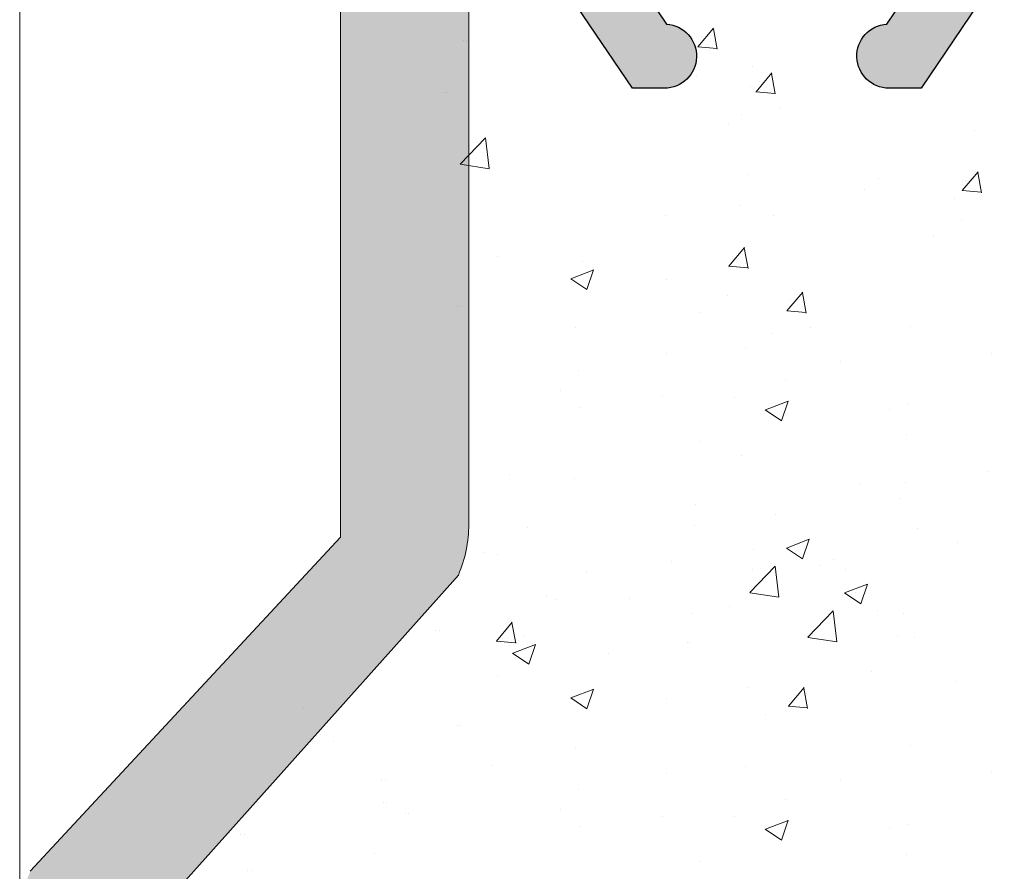
# Model space of a CAD drawing. Units: millimetres. Extents: x 13444 to 13741, y 3032 to 3249.
# Drawn here: x 13578 to 13594, y 3157 to 3170 of the extents above; entities that cross this region are included whole.
import ezdxf

# ---------------------------------------------------------------- set-up
doc = ezdxf.new("R2010")
doc.units = ezdxf.units.MM
doc.layers.get('0').update_dxf_attribs({"lineweight": 25})
for name, color, linetype, lineweight in [('Lienen MontagebÃƒÆ’Ã‚Â¼gel', 7, 'Continuous', 20), ('Lienen Ziegel', 7, 'Continuous', 15), ('Putz Sch', 252, 'Continuous', 20), ('Schrafur Montageb', 253, 'Continuous', 20)]:
    doc.layers.add(name, color=color, linetype=linetype, lineweight=lineweight)

msp = doc.modelspace()

# ---------------------------------------------------------------- hatches: boundary and pattern name
h = msp.add_hatch(color=256)
edge = h.paths.add_edge_path()
edge.add_arc((13597.1893825128, 3171.978437183616), 0.1999999999971216, 90, 180.0000000005028)
edge.add_line((13596.9893825128, 3171.978437183614), (13596.9893825128, 3171.083863670573))
edge.add_line((13596.9893825128, 3171.083863670573), (13597.67180159756, 3170.072135771347))
edge.add_arc((13597.63938251281, 3169.573187875326), 0.4999999999998591, 270.00000000000006, 86.28243866236892, ccw=False)
edge.add_line((13597.63938251281, 3169.073187875326), (13597.1393825128, 3169.073187875326))
edge.add_line((13597.1393825128, 3169.073187875326), (13595.9893825128, 3170.778132989115))
edge.add_line((13595.9893825128, 3170.778132989115), (13595.9893825128, 3171.978437183615))
edge.add_arc((13595.7893825128, 3171.978437183616), 0.199999999999525, 0, 90.00000000003766)
edge.add_line((13595.7893825128, 3172.178437183616), (13593.6893825128, 3172.178437183614))
edge.add_arc((13593.68938251281, 3171.978437183611), 0.2000000000035342, 90.0000000005211, 180.0000000000855)
edge.add_line((13593.4893825128, 3171.978437183611), (13593.4893825128, 3170.778132989116))
edge.add_line((13593.4893825128, 3170.778132989116), (13592.3393825128, 3169.073187875327))
edge.add_line((13592.3393825128, 3169.073187875327), (13591.8393825128, 3169.073187875327))
edge.add_arc((13591.8393825128, 3169.573187875327), 0.4999999999999213, 93.71756133786198, 270, ccw=False)
edge.add_line((13591.80696342805, 3170.072135771347), (13592.4893825128, 3171.08386367057))
edge.add_line((13592.4893825128, 3171.08386367057), (13592.48938251281, 3171.978437183614))
edge.add_arc((13592.2893825128, 3171.978437183615), 0.2000000000009017, 0, 90.0000000001608)
edge.add_line((13592.2893825128, 3172.178437183616), (13589.68938251265, 3172.178437183615))
edge.add_arc((13589.68938251265, 3172.378437183614), 0.199999999999136, 180, 270.0000000005211, ccw=False)
edge.add_line((13589.48938251265, 3172.378437183614), (13589.48938251265, 3173.373103782609))
edge.add_arc((13589.28922687243, 3173.373039313961), 0.2001556505997777, 0.01845454533231122, 89.95544703074904)
edge.add_line((13589.28938251265, 3173.573194904048), (13587.88938251281, 3173.573194904046))
edge.add_arc((13587.88938251281, 3173.373194904042), 0.2000000000034561, 90, 179.9999999994789)
edge.add_line((13587.6893825128, 3173.373194904043), (13587.6893825128, 3171.083863670574))
edge.add_line((13587.6893825128, 3171.083863670574), (13588.37180159756, 3170.072135771347))
edge.add_arc((13588.33938251281, 3169.573187875327), 0.4999999999998591, 270.00000000000006, 86.28243866236892, ccw=False)
edge.add_line((13588.33938251281, 3169.073187875327), (13587.8393825128, 3169.073187875327))
edge.add_line((13587.8393825128, 3169.073187875327), (13586.6893825128, 3170.778132989115))
edge.add_line((13586.6893825128, 3170.778132989115), (13586.6893825128, 3173.373103782102))
edge.add_arc((13586.48922687233, 3173.373039313707), 0.2001556508539382, 0.01845447267441899, 89.95544695809892)
edge.add_line((13586.48938251281, 3173.573194904048), (13585.48938251265, 3173.573194904046))
edge.add_arc((13585.48938251265, 3173.773194904048), 0.2000000000022731, 180.0000000004947, 270, ccw=False)
edge.add_line((13585.28938251265, 3173.773194904046), (13585.28938251265, 3181.373187875328))
edge.add_arc((13585.48938251265, 3181.373187875329), 0.2000000000010737, 47.99999999970578, 180, ccw=False)
edge.add_line((13585.62320863392, 3181.521816840425), (13586.95851311901, 3180.319503281681))
edge.add_arc((13586.28938251266, 3179.576358456209), 0.9999999999904884, 359.9999999998057, 48.00000000009891, ccw=False)
edge.add_line((13587.28938251265, 3179.576358456206), (13587.28938251265, 3175.773187875329))
edge.add_arc((13587.48938251265, 3175.773187875329), 0.2000000000004505, 180, 270.0000000000285)
edge.add_line((13587.48938251265, 3175.573187875329), (13589.28938251265, 3175.573187875329))
edge.add_arc((13589.28938251265, 3175.773187875331), 0.2000000000018645, 270.0000000005211, 0)
edge.add_line((13589.48938251265, 3175.77318787533), (13589.48938251265, 3199.373187875329))
edge.add_arc((13589.28938251265, 3199.373187875328), 0.2000000000002728, 0, 90)
edge.add_line((13589.28938251265, 3199.573187875329), (13587.48938251265, 3199.573187875329))
edge.add_arc((13587.48938251265, 3199.37318787533), 0.199999999999136, 90.0000000005211, 180.0000000006514)
edge.add_line((13587.28938251265, 3199.373187875328), (13587.28938251265, 3195.570017294454))
edge.add_arc((13586.28938251264, 3195.570017294454), 1.000000000008501, 312.00000000021464, 360, ccw=False)
edge.add_line((13586.95851311901, 3194.826872468973), (13585.62320863392, 3193.624558910233))
edge.add_arc((13585.48938251265, 3193.773187875327), 0.1999999999986619, 179.9999999994242, 312.00000000022067, ccw=False)
edge.add_line((13585.28938251265, 3193.773187875329), (13585.28938251265, 3201.073187875328))
edge.add_arc((13585.48938251266, 3201.073187875328), 0.2000000000020918, 90.00000000026063, 180, ccw=False)
edge.add_line((13585.48938251265, 3201.27318787533), (13585.88938251265, 3201.273187875328))
edge.add_arc((13585.88938251265, 3201.473187875329), 0.2000000000005002, 270.0000000005211, 1.302755197527456e-10)
edge.add_line((13586.08938251265, 3201.473187875329), (13586.08938251265, 3203.873187875329))
edge.add_arc((13585.88938251265, 3203.873187875328), 0.2000000000001201, 0, 90.00000000008752)
edge.add_line((13585.88938251265, 3204.073187875329), (13585.48938251266, 3204.073187875329))
edge.add_arc((13585.48938251266, 3204.273187875332), 0.200000000002774, 180.0000000002605, 269.9999999994789, ccw=False)
edge.add_line((13585.28938251266, 3204.273187875332), (13585.28938251265, 3205.873187875327))
edge.add_arc((13585.48938251265, 3205.873187875328), 0.2000000000000455, 89.99999999947892, 180, ccw=False)
edge.add_line((13585.48938251265, 3206.073187875328), (13586.58938251265, 3206.073187875329))
edge.add_arc((13586.58938251265, 3205.573187875327), 0.5000000000013642, 359.9999999998437, 89.99999999979161, ccw=False)
edge.add_line((13587.08938251265, 3205.573187875326), (13587.08938251265, 3205.118136849607))
edge.add_arc((13587.03938251265, 3204.873187875328), 0.2500000000003833, 281.5369590330528, 78.46304096694718, ccw=False)
edge.add_line((13587.08938251265, 3204.62823890105), (13587.08938251265, 3204.418136849607))
edge.add_arc((13587.03938251265, 3204.173187875328), 0.2500000000003833, 281.5369590330528, 78.46304096694718, ccw=False)
edge.add_line((13587.08938251265, 3203.92823890105), (13587.08938251265, 3203.718136849607))
edge.add_arc((13587.03938251265, 3203.473187875329), 0.2500000000003833, 281.5369590330528, 78.46304096694718, ccw=False)
edge.add_line((13587.08938251265, 3203.22823890105), (13587.08938251265, 3203.018136849607))
edge.add_arc((13587.03938251265, 3202.773187875329), 0.2500000000003833, 281.5369590330528, 78.46304096694718, ccw=False)
edge.add_line((13587.08938251265, 3202.52823890105), (13587.08938251265, 3201.773187875329))
edge.add_arc((13587.28938251265, 3201.77318787533), 0.2000000000009869, 180, 269.9999999998514)
edge.add_line((13587.28938251265, 3201.573187875329), (13588.74215720251, 3201.573187875328))
edge.add_arc((13588.74215720251, 3202.573187875328), 1.000000000000227, 270, 0)
edge.add_line((13589.74215720251, 3202.573187875329), (13589.74215720251, 3205.873187875326))
edge.add_arc((13589.94215720251, 3205.873187875324), 0.2000000000046143, 90.00000000326912, 180, ccw=False)
edge.add_line((13589.9421572025, 3206.073187875329), (13593.08982126713, 3206.073187875508))
edge.add_arc((13593.08982126712, 3206.273187875525), 0.200000000017349, 270.0000000031266, 359.9999999998565)
edge.add_line((13593.28982126714, 3206.273187875525), (13593.28982126714, 3207.863278189758))
edge.add_arc((13593.48982126715, 3207.863278189758), 0.2000000000020919, 90.00000000039091, 180, ccw=False)
edge.add_line((13593.48982126714, 3208.06327818976), (13594.58938251391, 3208.063278189759))
edge.add_arc((13594.58938251391, 3207.863278189759), 0.2000000000000455, 359.9999999994789, 90, ccw=False)
edge.add_line((13594.78938251391, 3207.863278189758), (13594.78938251391, 3206.763278180225))
edge.add_arc((13594.98938251391, 3206.763278180227), 0.2000000000030733, 180, 269.9824421598023)
edge.add_line((13594.98932122549, 3206.563278189614), (13596.08938251381, 3206.563236425602))
edge.add_arc((13596.08938251381, 3206.763236425616), 0.2000000000139757, 269.9999999994789, 9.567108481842259e-11)
edge.add_line((13596.28938251382, 3206.763236425617), (13596.28938251382, 3207.863278189757))
edge.add_arc((13596.48938251408, 3207.863278189841), 0.2000000002581146, 90.00000004898362, 180, ccw=False)
edge.add_line((13596.48938251382, 3208.063278190099), (13597.58923910927, 3208.0632781901))
edge.add_arc((13597.58923910906, 3207.863278189885), 0.2000000002155957, 359.9999999998697, 89.99999993850997, ccw=False)
edge.add_line((13597.78923910927, 3207.863278189884), (13597.78923910934, 3206.763278190273))
edge.add_arc((13597.98923910934, 3206.763278190285), 0.2000000000040257, 180, 269.9824421563907)
edge.add_line((13597.98917782092, 3206.563278199671), (13599.08923910918, 3206.563278190104))
edge.add_arc((13599.08923910917, 3206.76327819011), 0.2000000000059572, 270.0000000015633, 1.302755197527456e-10)
edge.add_line((13599.28923910918, 3206.76327819011), (13599.28923910918, 3207.863278189757))
edge.add_arc((13599.48923910918, 3207.863278189757), 0.2000000000023192, 90.00000000039091, 180, ccw=False)
edge.add_line((13599.48923910918, 3208.06327818976), (13601.58982126728, 3208.063278189759))
edge.add_arc((13601.58982126734, 3207.863278189933), 0.199999999825959, 359.99999998493485, 90.0000000166753, ccw=False)
edge.add_line((13601.78982126716, 3207.86327818988), (13601.78982126719, 3206.76327818089))
edge.add_arc((13601.9898212672, 3206.763278180896), 0.2000000000040648, 180, 269.9824421581922)
edge.add_line((13601.98975997877, 3206.563278190283), (13603.08982126604, 3206.563278190284))
edge.add_arc((13603.08982126603, 3206.763278190295), 0.2000000000118689, 270.0000000010422, 2.605510395054913e-10)
edge.add_line((13603.28982126605, 3206.763278190297), (13603.28982126605, 3207.863278189757))
edge.add_arc((13603.48982126605, 3207.863278189755), 0.2000000000037048, 90.0000000026177, 180, ccw=False)
edge.add_line((13603.48982126604, 3208.063278189758), (13604.58938251376, 3208.063278189811))
edge.add_arc((13604.58938251377, 3207.863278189807), 0.2000000000037226, 1.8462174011801835e-09, 90.00000000260547, ccw=False)
edge.add_line((13604.78938251377, 3207.863278189814), (13604.78938251381, 3206.763278180714))
edge.add_arc((13604.98938251133, 3206.763278178238), 0.1999999975207561, 180, 269.9824424471468)
edge.add_line((13604.98932122143, 3206.563278190108), (13606.08938251265, 3206.563278190109))
edge.add_arc((13606.0893796023, 3206.763281100467), 0.2000029103799372, 270.0008337423351, 0.0008337412929596274)
edge.add_line((13606.28938251266, 3206.763284010816), (13606.28938251266, 3207.867617034402))
edge.add_arc((13606.48938251266, 3207.8676170344), 0.2000000000039108, 90.0000000013028, 180, ccw=False)
edge.add_line((13606.48938251266, 3208.067617034404), (13607.08938251266, 3208.067617034404))
edge.add_arc((13607.08938251266, 3207.867617034407), 0.1999999999970219, 45.00000000016979, 90, ccw=False)
edge.add_line((13607.23080386889, 3208.009038390642), (13607.61364658137, 3207.626195678165))
edge.add_arc((13607.75506793761, 3207.767617034403), 0.1999999999997233, 225.0000000002764, 314.9999999998647)
edge.add_line((13607.89648929384, 3207.626195678166), (13608.27933200632, 3208.00903839064))
edge.add_arc((13608.42075336256, 3207.867617034402), 0.2000000000004669, 44.999999999732324, 134.9999999996315, ccw=False)
edge.add_line((13608.56217471879, 3208.009038390639), (13608.94501743127, 3207.626195678165))
edge.add_arc((13609.08643878751, 3207.767617034405), 0.2000000000020596, 225.0000000001842, 314.9999999999079)
edge.add_line((13609.22786014374, 3207.626195678166), (13609.61070285622, 3208.009038390639))
edge.add_arc((13609.75212421246, 3207.867617034401), 0.2000000000019742, 45.00000000013529, 134.9999999999079, ccw=False)
edge.add_line((13609.8935455687, 3208.009038390639), (13610.27638828117, 3207.626195678167))
edge.add_arc((13610.41780963741, 3207.767617034405), 0.2000000000015773, 225, 315)
edge.add_line((13610.55923099365, 3207.626195678166), (13610.94207370612, 3208.00903839064))
edge.add_arc((13611.08349506236, 3207.867617034403), 0.1999999999996429, 45.000000000273474, 134.9999999999079, ccw=False)
edge.add_line((13611.22491641859, 3208.00903839064), (13611.60775913107, 3207.626195678165))
edge.add_arc((13611.74918048731, 3207.767617034403), 0.1999999999993615, 225.0000000001842, 314.9999999999798)
edge.add_line((13611.89060184354, 3207.626195678166), (13612.27344455602, 3208.00903839064))
edge.add_arc((13612.41486591226, 3207.867617034402), 0.2000000000006829, 45.00000000040882, 135.0000000001842, ccw=False)
edge.add_line((13612.55628726849, 3208.009038390641), (13612.95617979063, 3207.609145868505))
edge.add_arc((13613.09760114687, 3207.750567224743), 0.1999999999994431, 225.0000000001842, 336.999999999901)
edge.add_line((13613.28170211756, 3207.672420999046), (13613.35528154196, 3207.845763260101))
edge.add_arc((13613.53938251265, 3207.767617034403), 0.2000000000004488, 66.99999999990558, 157.0000000001214, ccw=False)
edge.add_line((13613.61752873835, 3207.951718005094), (13614.04026162649, 3207.772278540096))
edge.add_arc((13614.11840785219, 3207.956379510786), 0.199999999999301, 247.0000000003794, 336.9999999999554)
edge.add_line((13614.30250882288, 3207.878233285089), (13614.50925629929, 3208.365299816527))
edge.add_arc((13614.73938251265, 3208.267617034405), 0.2499999999983156, 67.00000000003052, 157.0000000002224, ccw=False)
edge.add_line((13614.83706529477, 3208.497743247767), (13615.03638186084, 3208.413138385017))
edge.add_arc((13615.11452808654, 3208.597239355708), 0.2000000000005019, 247.0000000005321, 337.0000000002414)
edge.add_line((13615.29862905723, 3208.519093130011), (13615.50925629929, 3209.015299816525))
edge.add_arc((13615.73938251265, 3208.917617034402), 0.2500000000011344, 67.00000000025278, 156.9999999998097, ccw=False)
edge.add_line((13615.83706529477, 3209.147743247766), (13616.01797566875, 3209.070951350021))
edge.add_arc((13616.09578224121, 3209.255327366479), 0.2001209088609903, 247.1202832863969, 325.120283286255)
edge.add_line((13616.25995230331, 3209.140887124977), (13616.83459450158, 3209.966581984417))
edge.add_arc((13617.03938251265, 3209.823187875317), 0.2500000000032265, 2.6277658231073246, 144.999999997103, ccw=False)
edge.add_line((13617.28911962999, 3209.834649647555), (13617.28647155918, 3180.077374397991))
edge.add_line((13617.28647155918, 3180.077374397991), (13616.85969456149, 3179.646411180036))
edge.add_arc((13616.68291786619, 3179.823187875333), 0.2500000000008462, 225.0000000008843, 315.0000000002211, ccw=False)
edge.add_line((13616.5061411709, 3179.646411180033), (13616.12398388337, 3180.028568467561))
edge.add_arc((13616.01791786619, 3179.922502450381), 0.1500000000024591, 45.00000000036847, 135.0000000003762)
edge.add_line((13615.91185184901, 3180.02856846756), (13615.52969456149, 3179.646411180037))
edge.add_arc((13615.35291786619, 3179.823187875336), 0.2500000000046922, 225.0000000011733, 315.00000000051585, ccw=False)
edge.add_line((13615.17614117089, 3179.646411180033), (13614.79398388337, 3180.02856846756))
edge.add_arc((13614.68791786619, 3179.922502450379), 0.1500000000037453, 45, 135.0000000000077)
edge.add_line((13614.58185184901, 3180.02856846756), (13614.19969456149, 3179.646411180037))
edge.add_arc((13614.02291786619, 3179.823187875336), 0.2500000000046922, 225.0000000011733, 315.00000000051585, ccw=False)
edge.add_line((13613.8461411709, 3179.646411180033), (13613.4193644756, 3180.073187875333))
edge.add_line((13613.4193644756, 3180.073187875333), (13609.48938251265, 3180.073187875331))
edge.add_arc((13609.48938251265, 3179.873187875332), 0.1999999999987274, 90, 180.0000000002341)
edge.add_line((13609.28938251265, 3179.873187875331), (13609.28938251265, 3176.273187875332))
edge.add_arc((13609.48938251265, 3176.273187875332), 0.2000000000034561, 180, 269.9999999997394)
edge.add_line((13609.48938251265, 3176.073187875328), (13629.08938251265, 3176.073187875325))
edge.add_arc((13629.08938251265, 3175.873187875324), 0.2000000000012001, 1.0174971976084635e-11, 90, ccw=False)
edge.add_line((13629.28938251265, 3175.873187875323), (13629.28938251265, 3165.323187875329))
edge.add_arc((13629.03938251265, 3165.323187875329), 0.2499999999996321, 202.9999999999907, 360, ccw=False)
edge.add_line((13628.80925629929, 3165.225505093206), (13628.42184656274, 3166.138185237588))
edge.add_arc((13628.23774559205, 3166.060039011888), 0.2000000000019184, 23.00000000047816, 100.0000000000538)
edge.add_line((13628.20301595652, 3166.257000562493), (13628.03279455707, 3166.226985937076))
edge.add_arc((13627.98938251265, 3166.473187875329), 0.2500000000001101, 190.0000000001669, 280.00000000004616, ccw=False)
edge.add_line((13627.7431805744, 3166.429775830912), (13627.65184074175, 3166.947789763222))
edge.add_arc((13627.45487919115, 3166.91306012769), 0.1999999999982892, 9.999999999872497, 100.000000000713)
edge.add_line((13627.42014955561, 3167.11002167829), (13627.23279455707, 3167.076985937075))
edge.add_arc((13627.18938251265, 3167.323187875328), 0.2499999999996489, 189.9999999999735, 280.00000000006423, ccw=False)
edge.add_line((13626.9431805744, 3167.279775830911), (13626.84935212431, 3167.811903414047))
edge.add_arc((13626.65239057371, 3167.777173778514), 0.1999999999976867, 9.999999999872497, 97.23943932807703)
edge.add_arc((13626.58938251265, 3168.273187875328), 0.2999999999991632, 180.0000000001201, 277.2394393274653, ccw=False)
edge.add_line((13626.28938251265, 3168.273187875327), (13626.28938251265, 3173.0734266669))
edge.add_arc((13625.2893825127, 3173.0734266669), 0.999999999950619, 0, 88.7478518239186)
edge.add_line((13625.31123488154, 3174.073187875328), (13623.78938269048, 3174.073187884719))
edge.add_arc((13623.78938269048, 3173.87318788472), 0.1999999999986812, 90, 180.0000000002605)
edge.add_line((13623.58938269048, 3173.873187884719), (13623.58938251265, 3173.128240875112))
edge.add_arc((13623.53938251265, 3172.883291900834), 0.2499999999987647, 281.53695903227765, 78.4630409677224, ccw=False)
edge.add_line((13623.58938251265, 3172.638342926557), (13623.58938251265, 3172.428240875111))
edge.add_arc((13623.53938251265, 3172.183291900833), 0.2499999999994922, 281.5369590335239, 78.46304096733479, ccw=False)
edge.add_line((13623.58938251265, 3171.938342926556), (13623.58938251265, 3171.718136849605))
edge.add_arc((13623.53938251265, 3171.473187875328), 0.2499999999996834, 281.5369590335239, 78.46304096690551, ccw=False)
edge.add_line((13623.58938251265, 3171.22823890105), (13623.58938251265, 3171.018136849606))
edge.add_arc((13623.53938251265, 3170.773187875329), 0.2500000000000789, 281.5369590330737, 78.46304096608861, ccw=False)
edge.add_line((13623.58938251265, 3170.528238901051), (13623.58938251265, 3170.073187875328))
edge.add_arc((13623.08938251265, 3170.073187875327), 0.4999999999986358, 270.00000000010425, 360, ccw=False)
edge.add_line((13623.08938251265, 3169.573187875328), (13622.03938251265, 3169.573187875328))
edge.add_arc((13622.03938251265, 3169.823187875328), 0.2500000000002274, 180, 270, ccw=False)
edge.add_line((13621.78938251265, 3169.823187875329), (13621.78938251265, 3171.323187875328))
edge.add_arc((13622.03938251265, 3171.323187875327), 0.2499999999997726, 90, 180, ccw=False)
edge.add_line((13622.03938251265, 3171.573187875327), (13622.58938251265, 3171.573187875328))
edge.add_line((13622.58938251265, 3171.573187875328), (13622.58938251265, 3173.883787149335))
edge.add_arc((13622.40758423014, 3173.891299967604), 0.181953449981587, 357.6335970418925, 88.46208895454014)
edge.add_line((13622.4124675675, 3174.073187875328), (13616.98890483676, 3174.073203353342))
edge.add_arc((13616.98938251169, 3173.873203923773), 0.200000000002898, 90.13684391800462, 179.9999999997982)
edge.add_line((13616.78938251169, 3173.873203923773), (13616.78938251213, 3171.773187875315))
edge.add_arc((13616.98938251215, 3171.773187875379), 0.2000000000241045, 180, 269.9999999880391)
edge.add_line((13616.98938251217, 3171.573187875355), (13617.78938251233, 3171.573187875355))
edge.add_arc((13617.78938251233, 3171.373187875351), 0.2000000000036835, 359.9999999998697, 89.99999999947892, ccw=False)
edge.add_line((13617.98938251234, 3171.373187875352), (13617.98938251238, 3170.773187875357))
edge.add_arc((13617.78938251238, 3170.773187875349), 0.1999999999928264, 269.9999999996418, 360, ccw=False)
edge.add_line((13617.78938251239, 3170.573187875356), (13616.98890483749, 3170.573187875355))
edge.add_arc((13616.98938251242, 3170.373188445787), 0.2000000000021986, 90.13684391852634, 180.0000000001998)
edge.add_line((13616.78938251242, 3170.373188445787), (13616.78938251265, 3169.273187875336))
edge.add_arc((13616.58938251265, 3169.273187875334), 0.2000000000032287, 269.99999999713395, 360, ccw=False)
edge.add_line((13616.58938251264, 3169.073187875331), (13615.48982126492, 3169.073187875381))
edge.add_arc((13615.48982126493, 3169.273187875387), 0.2000000000056694, 180.0000000004865, 269.9999999968734, ccw=False)
edge.add_line((13615.28982126492, 3169.273187875384), (13615.28938251281, 3173.87320392401))
edge.add_arc((13615.08938251281, 3173.873203924012), 0.1999999999977717, 0, 90.00000000143304)
edge.add_line((13615.08938251281, 3174.07320392401), (13613.98982126605, 3174.073203923776))
edge.add_arc((13613.98982126609, 3173.873203923774), 0.2000000000021593, 90.00000001198535, 179.999999999831)
edge.add_line((13613.78982126609, 3173.873203923775), (13613.78982126609, 3169.273187875149))
edge.add_arc((13613.58982126608, 3169.273187875153), 0.2000000000080036, 269.99999999713395, 360, ccw=False)
edge.add_line((13613.58982126606, 3169.073187875145), (13611.48923910809, 3169.073187875381))
edge.add_arc((13611.4892391081, 3169.273187875376), 0.1999999999950433, 179.9999999980459, 269.9999999963523, ccw=False)
edge.add_line((13611.2892391081, 3169.273187875383), (13611.28880035496, 3173.873203923685))
edge.add_arc((13611.08880035496, 3173.873203923684), 0.2000000000020918, 0, 89.99999999921835)
edge.add_line((13611.08880035496, 3174.073203923686), (13609.98894375951, 3174.073203923776))
edge.add_arc((13609.98894375951, 3173.873203923777), 0.1999999999989086, 90, 180.0000000001303)
edge.add_line((13609.78894375951, 3173.873203923777), (13609.7892391082, 3169.273187875471))
edge.add_arc((13609.58923910819, 3169.273187875474), 0.2000000000054207, 270.0000000045128, 360, ccw=False)
edge.add_line((13609.5892391082, 3169.073187875469), (13608.48938251276, 3169.073187875381))
edge.add_arc((13608.48938251274, 3169.273187875381), 0.1999999999995907, 179.9999999990881, 270.000000005211, ccw=False)
edge.add_line((13608.28938251274, 3169.273187875384), (13608.28894375959, 3173.873203923774))
edge.add_arc((13608.08894375959, 3173.873203923774), 0.2000000000011823, 0, 90.00000000026056)
edge.add_line((13608.08894375959, 3174.073203923775), (13606.98938251283, 3174.073203923776))
edge.add_arc((13606.98938251283, 3173.873203923777), 0.1999999999992816, 90, 180.0000000004377)
edge.add_line((13606.78938251283, 3173.873203923775), (13606.78894376071, 3169.273187875144))
edge.add_arc((13606.58894376071, 3169.273187875146), 0.1999999999999851, 270.00000000296177, 360, ccw=False)
edge.add_line((13606.58894376072, 3169.073187875146), (13605.489382513, 3169.073187875093))
edge.add_arc((13605.48938251299, 3169.273187875096), 0.2000000000030617, 179.9999999995135, 270.0000000026055, ccw=False)
edge.add_line((13605.28938251299, 3169.273187875098), (13605.28982139015, 3173.373203923762))
edge.add_arc((13605.08982139014, 3173.373203923761), 0.2000000000155069, 0, 89.99999999973946)
edge.add_line((13605.08982139014, 3173.573203923776), (13604.18938251265, 3173.573202351945))
edge.add_arc((13604.18938251265, 3173.373202351947), 0.1999999999977717, 89.9999999989578, 180.0000000002605)
edge.add_line((13603.98938251265, 3173.373202351946), (13603.98938251265, 3173.178435611786))
edge.add_arc((13602.98938251265, 3173.178435611786), 0.9999999999997727, 269.99999999997397, 360, ccw=False)
edge.add_arc((13602.98938247492, 3171.97843564967), 0.1999999621161841, 89.99998919077753, 179.9999891923408)
edge.add_line((13602.7893825128, 3171.978435687397), (13602.7893825128, 3170.778132989116))
edge.add_line((13602.7893825128, 3170.778132989116), (13601.6393825128, 3169.073187875326))
edge.add_line((13601.6393825128, 3169.073187875326), (13601.1393825128, 3169.073187875326))
edge.add_arc((13601.1393825128, 3169.573187875326), 0.4999999999999211, 93.71756133786067, 270, ccw=False)
edge.add_line((13601.10696342805, 3170.072135771347), (13601.7893825128, 3171.08386367057))
edge.add_line((13601.7893825128, 3171.08386367057), (13601.7893825128, 3171.978437183614))
edge.add_arc((13601.58905906525, 3171.978113736064), 0.2003237086751939, 0.09251120449034975, 89.90748879476178)
edge.add_line((13601.5893825128, 3172.178437183616), (13601.38938251265, 3172.178437183616))
edge.add_line((13601.38938251265, 3172.178437183616), (13597.1893825128, 3172.178437183613))
edge = h.paths.add_edge_path(flags=16)
edge.add_line((13604.28681982624, 3190.855597630763), (13602.68938251266, 3190.855597630764))
edge.add_arc((13602.68938251266, 3191.055597630765), 0.200000000000518, 180.0000000000102, 270, ccw=False)
edge.add_line((13602.48938251265, 3191.055597630764), (13602.48938251265, 3200.378437174227))
edge.add_arc((13602.28938251265, 3200.378437174226), 0.2000000000030013, 0, 89.9999999989578)
edge.add_line((13602.28938251265, 3200.578437174229), (13600.48929509591, 3200.578437183614))
edge.add_arc((13600.48929509122, 3200.77843717892), 0.199999995305916, 180.0000013439223, 270.0000013444434, ccw=False)
edge.add_line((13600.28929509591, 3200.778437174229), (13600.28929509591, 3201.863257307606))
edge.add_arc((13600.48929509591, 3201.863257307607), 0.2000000000025466, 90.00000000026063, 180, ccw=False)
edge.add_line((13600.48929509591, 3202.06325730761), (13605.03938251265, 3202.063257307608))
edge.add_arc((13605.03938251265, 3203.313257307608), 1.25, 270, 90.00000000000422)
edge.add_line((13605.03938251265, 3204.563257307608), (13592.98943975262, 3204.563257307607))
edge.add_arc((13592.9914959924, 3203.061145235253), 1.50211347974577, 90.0784320885526, 180.0000000000491)
edge.add_line((13591.48938251265, 3203.061145235252), (13591.48938251265, 3190.607156441074))
edge.add_arc((13601.98938251265, 3187.328437178923), 10.99999999999822, 162.6585571972382, 197.3414428027618)
edge.add_line((13591.48938251265, 3184.049717916773), (13591.48938251265, 3174.27843717423))
edge.add_arc((13591.68938251265, 3174.278437174231), 0.2000000000030013, 180, 269.9999999994789)
edge.add_line((13591.68938251265, 3174.078437174228), (13593.2894116175, 3174.078437183617))
edge.add_arc((13593.27929891096, 3173.868561338908), 0.2101193399618599, 2.614165830299214, 87.24138042201719, ccw=False)
edge.add_line((13593.4891995847, 3173.878144876247), (13600.28929509591, 3173.878144876248))
edge.add_arc((13600.49312780827, 3173.874579803767), 0.2038638868675065, 90.45778295996962, 178.997988204474, ccw=False)
edge.add_line((13600.49149898986, 3174.078437183617), (13602.28938251265, 3174.078437174229))
edge.add_arc((13602.28938251265, 3174.278437174231), 0.2000000000021913, 270.0000000005211, 359.999999999943)
edge.add_line((13602.48938251265, 3174.27843717423), (13602.48938251265, 3176.076683988005))
edge.add_arc((13602.68938251265, 3176.076683988007), 0.1999999999989086, 89.99999999986971, 180, ccw=False)
edge.add_line((13602.68938251265, 3176.276683988006), (13605.78938251265, 3176.276683988006))
edge.add_arc((13605.78938251265, 3177.776683988008), 1.500000000002046, 270, 0)
edge.add_line((13607.28938251265, 3177.776683988009), (13607.28938251265, 3182.594596971918))
edge.add_arc((13606.28156134526, 3182.594596971919), 1.007821167394526, 0, 57.78633860115821)
edge.add_line((13606.81880866188, 3183.447280281375), (13606.28938251265, 3183.823187875328))
edge.add_line((13606.28938251265, 3183.823187875328), (13606.28681956697, 3188.856616000465))
edge.add_arc((13604.28681982624, 3188.855597630764), 1.999999999998953, 0.02917414405963889, 89.9999999998332)
at = {"layer": 'Schrafur Montageb', "lineweight": 0}
h = msp.add_hatch(color=256, dxfattribs=at)
edge = h.paths.add_edge_path()
edge.add_line((13528.89311124274, 3196.744077021427), (13530.1849154245, 3195.072488141731))
edge.add_line((13530.1849154245, 3195.072488141731), (13517.28938251265, 3195.07248814173))
edge.add_line((13517.28938251265, 3195.07248814173), (13517.28938251265, 3197.07248814173))
edge.add_line((13517.28938251265, 3197.07248814173), (13529.04643960169, 3197.072491952282))
edge.add_arc((13529.0458232232, 3196.872779753573), 0.1997131498811648, 89.82316666628184, 220.1235476803021)
edge = h.paths.add_edge_path()
edge.add_arc((13585.28151823668, 3193.700745631495), 4.007865599769245, 270.1124264523018, 359.9534314633687)
edge.add_line((13589.28938251265, 3193.697488141729), (13589.28938251265, 3199.572488141746))
edge.add_line((13589.28938251265, 3199.572488141746), (13587.28938251265, 3199.572488141746))
edge.add_line((13587.28938251265, 3199.572488141746), (13587.28938251265, 3193.69748814173))
edge.add_arc((13585.28938251265, 3193.69748814173), 1.999999999999091, 269.99999999997397, 360, ccw=False)
edge.add_line((13585.28938251265, 3191.69748814173), (13585.28938251265, 3195.072488141746))
edge.add_arc((13583.28938251265, 3195.072488141747), 2, 0, 90.00000000002606)
edge.add_line((13583.28938251265, 3197.072488141746), (13539.54645725832, 3197.072488141738))
edge.add_arc((13539.54645725832, 3196.772488141738), 0.3000000000000095, 310.26080345133096, 90, ccw=False)
edge.add_line((13539.74033762234, 3196.543554953999), (13538.53338129232, 3195.072488141737))
edge.add_line((13538.53338129232, 3195.072488141737), (13583.28938251265, 3195.072488141738))
edge.add_line((13583.28938251265, 3195.072488141738), (13583.28938251265, 3162.07248814173))
edge.add_line((13583.28938251265, 3162.07248814173), (13578.45273433992, 3156.86414683684))
edge.add_arc((13580.28938251268, 3156.072488141693), 2.000000000021775, 156.6822916133048, 179.9999999996872)
edge.add_line((13578.28938251265, 3156.0724881417), (13578.28938251265, 3144.447927664467))
edge.add_line((13578.28938251265, 3144.447927664467), (13579.96286352181, 3145.743859477082))
edge.add_arc((13580.08947045582, 3145.589144822811), 0.1999148318334763, 359.69811085073815, 129.2943349430584, ccw=False)
edge.add_line((13580.28938251265, 3145.588091484506), (13580.28938251265, 3156.0724881417))
edge.add_line((13580.28938251265, 3156.0724881417), (13585.12603068539, 3161.483279937439))
edge.add_arc((13583.28938251267, 3162.274938632574), 1.999999999978315, 336.6822916132696, 1.563306237032948e-10)
edge.add_line((13585.28938251265, 3162.274938632579), (13585.28938251265, 3183.595602838961))
edge.add_arc((13585.28938251265, 3181.595602838962), 2, 359.99999999997397, 90, ccw=False)
edge.add_line((13587.28938251265, 3181.595602838961), (13587.33938498844, 3175.572488141747))
edge.add_line((13587.33938498844, 3175.572488141747), (13589.28938251265, 3175.57242259949))
edge.add_line((13589.28938251265, 3175.57242259949), (13589.28938251265, 3181.595602838961))
edge.add_arc((13585.28938251265, 3181.595602838961), 4, 0, 90)
edge.add_line((13585.28938251265, 3185.595602838961), (13585.28938251265, 3189.692887747416))
edge = h.paths.add_edge_path()
edge.add_line((13580.28938251265, 3132.07248814173), (13580.28938251265, 3134.989421339593))
edge.add_arc((13580.08947045587, 3134.98836800138), 0.199914831790986, 230.7056650306778, 0.3018891229980909, ccw=False)
edge.add_line((13579.96286352181, 3134.833653347202), (13578.28938251265, 3136.129585159816))
edge.add_line((13578.28938251265, 3136.129585159816), (13578.28938251265, 3132.07248814173))
edge.add_line((13578.28938251265, 3132.07248814173), (13580.28938251265, 3132.07248814173))

# ---------------------------------------------------------------- linework, layer by layer
for points in [[(13587.6893825128, 3171.083863670574), (13588.37180159756, 3170.072135771347, -0.9680732385235568), (13588.33938251281, 3169.073187875327), (13587.8393825128, 3169.073187875327), (13586.6893825128, 3170.778132989115)], [(13593.4893825128, 3170.778132989116), (13592.3393825128, 3169.073187875327), (13591.8393825128, 3169.073187875327, -0.9680732385216052), (13591.80696342805, 3170.072135771347), (13592.4893825128, 3171.08386367057)]]:
    msp.add_lwpolyline(points, format="xyb")
at = {"layer": 'Lienen MontagebÃƒÆ’Ã‚Â¼gel'}
for p, q in [((13583.28938251265, 3195.072488141738), (13583.28938251265, 3162.07248814173)), ((13585.28938251265, 3183.595602838961), (13585.28938251265, 3162.274938632579)), ((13585.20242945468, 3169.821334267127), (13585.20242945468, 3169.821334267127)), ((13585.20242945468, 3169.821334267126), (13585.20242945468, 3169.821334267126)), ((13585.20242945468, 3169.821334267127), (13585.20242945468, 3169.821334267127)), ((13585.20242945468, 3169.821334267126), (13585.20242945468, 3169.821334267126)), ((13585.2585179958, 3169.821334267127), (13585.2585179958, 3169.821334267127)), ((13585.2585179958, 3169.821334267126), (13585.2585179958, 3169.821334267126)), ((13585.2585179958, 3169.821334267127), (13585.2585179958, 3169.821334267127)), ((13585.2585179958, 3169.821334267126), (13585.2585179958, 3169.821334267126)), ((13584.89122296404, 3169.009681060896), (13584.89122296404, 3169.009681060896)), ((13584.89122296404, 3169.009681060896), (13584.89122296404, 3169.009681060896)), ((13584.94731150516, 3169.009681060897), (13584.94731150516, 3169.009681060897)), ((13584.94731150516, 3169.009681060897), (13584.94731150516, 3169.009681060897)), ((13585.10690530769, 3165.674081324734), (13585.10690530769, 3165.674081324734)), ((13585.10690530769, 3165.674081324734), (13585.10690530769, 3165.674081324734)), ((13585.16299384882, 3165.674081324734), (13585.16299384882, 3165.674081324734)), ((13585.16299384882, 3165.674081324734), (13585.16299384882, 3165.674081324734)), ((13583.28938251265, 3162.07248814173), (13578.45273433992, 3156.86414683684)), ((13585.12603068539, 3161.483279937439), (13580.28938251265, 3156.0724881417)), ((13582.71536587273, 3159.408670996993), (13582.71536587273, 3159.408670996993))]:
    msp.add_line(p, q, dxfattribs=at)
msp.add_arc((13583.28938251265, 3162.274938632579), 2.000000000004516, 336.682291613391, 0, dxfattribs=at)
at = {"layer": 'Lienen Ziegel'}
msp.add_line((13578.28938251265, 3193.056348203865), (13578.28938251265, 3144.447927664468), dxfattribs=at)
at = {"layer": 'Putz Sch'}
for p, q in [((13588.86140733339, 3169.716278508372), (13589.10630941269, 3170.008141441199)), ((13589.16111738971, 3169.681505907906), (13589.10238182852, 3169.999934194734)), ((13588.91114386334, 3169.874374265236), (13588.91114386334, 3169.874374265236)), ((13588.85788801951, 3169.716400975262), (13589.16152816349, 3169.689835904873)), ((13589.12804273117, 3169.7572055275), (13589.12804273117, 3169.7572055275)), ((13589.7051878833, 3169.415730278112), (13589.7051878833, 3169.415730278112)), ((13588.84177697308, 3169.264076241365), (13588.84177697308, 3169.264076241365)), ((13589.76752021482, 3169.017891693858), (13590.01242229411, 3169.309754626686)), ((13589.81725674477, 3169.175987450723), (13589.81725674477, 3169.175987450723)), ((13590.06723027113, 3168.983119093392), (13590.00849470995, 3169.30154738022)), ((13584.89122296404, 3169.009681060896), (13584.89122296404, 3169.009681060896)), ((13584.94731150516, 3169.009681060897), (13584.94731150516, 3169.009681060897)), ((13589.68664670417, 3169.099323917225), (13589.68664670417, 3169.099323917225)), ((13589.76400090094, 3169.018014160749), (13590.06764104492, 3168.991449090359)), ((13590.12838874641, 3168.758974832464), (13590.12838874641, 3168.758974832464)), ((13589.54337840055, 3168.661580823865), (13589.54337840055, 3168.661580823865)), ((13589.33325484823, 3168.526667866653), (13589.33325484823, 3168.526667866653)), ((13593.17047724734, 3168.418686245448), (13593.17047724734, 3168.418686245448)), ((13585.15299590951, 3167.888741831189), (13585.5486694663, 3168.301118705488)), ((13585.60503579508, 3167.818407272119), (13585.54891104838, 3168.300853645106)), ((13585.15354641187, 3167.886201002031), (13585.60534487789, 3167.816129709018)), ((13589.64341581828, 3167.724629500649), (13589.64341581828, 3167.724629500649)), ((13591.6762696715, 3167.657192217471), (13591.6762696715, 3167.657192217471)), ((13592.98345347548, 3167.47597062572), (13593.22835555477, 3167.767833558547)), ((13593.03319000543, 3167.634066382584), (13593.03319000543, 3167.634066382584)), ((13593.28316353179, 3167.441198025254), (13593.2244279706, 3167.759626312082)), ((13591.45426804185, 3167.49466693624), (13591.45426804185, 3167.49466693624)), ((13592.9799341616, 3167.47609309261), (13593.28357430557, 3167.449528022221)), ((13593.25008887326, 3167.516897644849), (13593.25008887326, 3167.516897644849)), ((13592.85543387163, 3167.353711750085), (13592.85543387163, 3167.353711750085)), ((13589.53030980166, 3167.241373028665), (13589.53030980166, 3167.241373028665)), ((13588.35025345396, 3167.095712420863), (13588.35025345396, 3167.095712420863)), ((13590.03556490434, 3167.089396594724), (13590.03556490434, 3167.089396594724)), ((13592.96382311517, 3167.023768358713), (13592.96382311517, 3167.023768358713)), ((13592.52929218687, 3166.752989627038), (13592.52929218687, 3166.752989627038)), ((13589.3432860298, 3166.298657408936), (13589.58818810909, 3166.590520341765)), ((13589.64299608611, 3166.263884808471), (13589.58426052493, 3166.582313095299)), ((13585.73403804158, 3166.452797982372), (13585.73403804158, 3166.452797982372)), ((13589.39302255975, 3166.456753165802), (13589.39302255975, 3166.456753165802)), ((13587.05617352501, 3166.367690129632), (13587.05617352501, 3166.367690129632)), ((13589.33976671591, 3166.298779875829), (13589.6434068599, 3166.272214805439)), ((13589.60992142758, 3166.339584428066), (13589.60992142758, 3166.339584428066)), ((13589.64299608611, 3166.263884808471), (13589.64299608611, 3166.263884808471)), ((13586.87866525477, 3166.102709429558), (13587.13135590689, 3165.932267432579)), ((13586.88018137369, 3166.102446860284), (13587.23587551618, 3166.238985049061)), ((13587.13136012409, 3165.932854136249), (13587.23436379845, 3166.239834075442)), ((13588.37126976243, 3166.096458861711), (13588.37126976243, 3166.096458861711)), ((13589.32365566949, 3165.84645514193), (13589.32365566949, 3165.84645514193)), ((13590.24939891123, 3165.600270594423), (13590.49430099052, 3165.892133527251)), ((13590.54910896754, 3165.565497993958), (13590.49037340635, 3165.883926280786)), ((13585.10690530769, 3165.674081324734), (13585.10690530769, 3165.674081324734)), ((13585.16299384882, 3165.674081324734), (13585.16299384882, 3165.674081324734)), ((13590.29913544118, 3165.758366351288), (13590.29913544118, 3165.758366351288)), ((13588.88912474119, 3165.575676410256), (13588.88912474119, 3165.575676410256)), ((13590.24587959735, 3165.600393061314), (13590.54951974132, 3165.573827990925)), ((13586.95128292465, 3165.337398549599), (13586.95128292465, 3165.337398549599)), ((13590.61026744282, 3165.341353733028), (13590.61026744282, 3165.341353733028)), ((13592.1686011963, 3165.359489641277), (13592.1686011963, 3165.359489641277)), ((13590.02525709696, 3165.243959724431), (13590.02525709696, 3165.243959724431)), ((13589.60266006173, 3165.034275164034), (13589.60266006173, 3165.034275164034)), ((13588.36503089381, 3164.931550186442), (13588.36503089381, 3164.931550186442)), ((13593.4388369897, 3164.935944756659), (13593.4388369897, 3164.935944756659)), ((13591.07684279715, 3164.816975306589), (13591.07684279715, 3164.816975306589)), ((13586.99440146, 3164.676589352169), (13586.99440146, 3164.676589352169)), ((13590.23056107609, 3164.513567219684), (13590.23056107609, 3164.513567219684)), ((13586.72432612666, 3164.363754563695), (13586.72432612666, 3164.363754563695)), ((13588.3066028359, 3164.260273312108), (13588.3066028359, 3164.260273312108)), ((13589.43613803, 3164.249179683841), (13589.43613803, 3164.249179683841)), ((13589.91247897039, 3164.057136489949), (13590.26817311289, 3164.193674678725)), ((13590.16364584708, 3163.887552020254), (13590.26664952145, 3164.194531959448)), ((13592.14794993333, 3164.134604803989), (13592.14794993333, 3164.134604803989)), ((13587.03487651222, 3164.092847365348), (13587.03487651222, 3164.092847365348)), ((13589.91095308015, 3164.057405465823), (13590.16364373226, 3163.886963468844)), ((13591.85396762755, 3164.068153274337), (13591.85396762755, 3164.068153274337)), ((13592.10682913129, 3163.668388863814), (13592.10682913129, 3163.668388863814)), ((13588.89138399983, 3163.559623453671), (13588.89138399983, 3163.559623453671)), ((13589.54088799672, 3163.343174386571), (13589.54088799672, 3163.343174386571)), ((13585.92880037211, 3163.051093633004), (13585.92880037211, 3163.051093633004)), ((13593.37417006318, 3163.099759207059), (13593.37417006318, 3163.099759207059)), ((13586.93262939498, 3162.985488574705), (13586.93262939498, 3162.985488574705)), ((13591.3860324449, 3162.904480846004), (13591.3860324449, 3162.904480846004)), ((13592.1024437395, 3162.932333260297), (13592.1024437395, 3162.932333260297)), ((13588.82009131033, 3162.579266368762), (13588.82009131033, 3162.579266368762)), ((13591.99723469508, 3162.68357986221), (13591.99723469508, 3162.68357986221)), ((13590.07327645489, 3162.430285954634), (13590.07327645489, 3162.430285954634)), ((13588.8015501312, 3162.262860007874), (13588.8015501312, 3162.262860007874)), ((13586.21183270859, 3162.221580556897), (13586.21183270859, 3162.221580556897)), ((13592.29214532632, 3162.20609403149), (13592.29214532632, 3162.20609403149)), ((13590.2423982022, 3161.903694775406), (13590.5980923447, 3162.040232964183)), ((13590.49357705806, 3161.734100940371), (13590.59658073243, 3162.041080879564)), ((13592.9033475765, 3161.985193047695), (13592.9033475765, 3161.985193047695)), ((13585.53718567647, 3161.840482470897), (13585.53718567647, 3161.840482470897)), ((13585.73634637193, 3161.804778837156), (13585.73634637193, 3161.804778837156)), ((13589.72620419175, 3161.880879554247), (13589.72620419175, 3161.880879554247)), ((13590.24088076567, 3161.903954438071), (13590.49357141779, 3161.733512441092)), ((13588.44815827527, 3161.690203957302), (13588.44815827527, 3161.690203957302)), ((13590.97938933631, 3161.731899140122), (13590.97938933631, 3161.731899140122)), ((13587.11794559002, 3161.523193742382), (13587.11794559002, 3161.523193742382)), ((13589.66846384592, 3161.210684922335), (13590.06413740272, 3161.623061796633)), ((13589.70766301263, 3161.56447319336), (13589.70766301263, 3161.56447319336)), ((13590.1205045633, 3161.140351563875), (13590.06437981661, 3161.622797936862)), ((13590.75309241559, 3161.632647273506), (13590.75309241559, 3161.632647273506)), ((13591.1599701786, 3161.575629077449), (13591.1599701786, 3161.575629077449)), ((13591.14851108363, 3161.205307960891), (13591.50420522613, 3161.341846149669)), ((13591.39968993949, 3161.035714125857), (13591.50269361385, 3161.342694065051)), ((13589.66901512265, 3161.208135135686), (13590.12081358867, 3161.138063842674)), ((13591.1469936471, 3161.205567623557), (13591.39968429922, 3161.035125626579)), ((13591.32426037988, 3161.213380068541), (13591.32426037988, 3161.213380068541)), ((13586.49938709902, 3161.142095656384), (13586.49938709902, 3161.142095656384)), ((13586.64245925336, 3161.106392022642), (13586.64245925336, 3161.106392022642)), ((13587.79050878787, 3161.12411745284), (13587.79050878787, 3161.12411745284)), ((13584.51934031771, 3160.888801748808), (13584.51934031771, 3160.888801748808)), ((13584.57542885883, 3160.888801748809), (13584.57542885883, 3160.888801748809)), ((13588.75831924531, 3160.888165591298), (13588.75831924531, 3160.888165591298)), ((13589.35427115669, 3160.991817142788), (13589.35427115669, 3160.991817142788)), ((13590.57457672735, 3160.512298107821), (13590.97025028414, 3160.92467498212)), ((13591.02661744473, 3160.441964749361), (13590.97049269804, 3160.924411122348)), ((13591.65920529702, 3160.934260458994), (13591.65920529702, 3160.934260458994)), ((13592.06608306003, 3160.877242262934), (13592.06608306003, 3160.877242262934)), ((13585.72120167756, 3160.454130917035), (13585.96610375685, 3160.745993849864)), ((13586.02093648911, 3160.419451678351), (13585.96220092792, 3160.737879965179)), ((13584.77183661902, 3160.615587632172), (13584.77183661902, 3160.615587632172)), ((13584.82792516015, 3160.615587632173), (13584.82792516015, 3160.615587632173)), ((13590.66084144487, 3160.679968365847), (13590.66084144487, 3160.679968365847)), ((13585.71771706347, 3160.454253966584), (13586.02135720745, 3160.427688896195)), ((13586.15006064358, 3160.530479779433), (13586.15006064358, 3160.530479779433)), ((13588.6966216693, 3160.425730638327), (13588.6966216693, 3160.425730638327)), ((13588.73688320468, 3160.426674458272), (13588.73688320468, 3160.426674458272)), ((13590.57512800408, 3160.509748321173), (13591.0269264701, 3160.43967702816)), ((13591.97033729866, 3160.517247840734), (13591.97033729866, 3160.517247840734)), ((13592.23037326131, 3160.514993254027), (13592.23037326131, 3160.514993254027)), ((13585.97255237335, 3160.265499079359), (13586.22524302546, 3160.09505708238)), ((13585.97406849226, 3160.265236510085), (13586.32976263475, 3160.401774698862)), ((13586.22524724266, 3160.09564378605), (13586.32825091702, 3160.402623725243)), ((13587.465156881, 3160.259248511512), (13587.465156881, 3160.259248511512)), ((13591.5669543263, 3159.981581551333), (13591.5669543263, 3159.981581551333)), ((13585.73403804158, 3159.91720081766), (13585.73403804158, 3159.91720081766)), ((13592.87645018009, 3159.81886102622), (13592.87645018009, 3159.81886102622)), ((13586.88018137369, 3159.56684969557), (13587.23587551618, 3159.703387884348)), ((13587.13136012409, 3159.397256971536), (13587.23436379845, 3159.704236910728)), ((13589.64299608611, 3159.728287643759), (13589.64299608611, 3159.728287643759)), ((13590.27100793891, 3159.436962391744), (13590.5159100182, 3159.728825324572)), ((13590.5707261381, 3159.40225917831), (13590.51199057691, 3159.720687465138)), ((13586.87866525477, 3159.567112264845), (13587.13135590689, 3159.396670267867)), ((13588.37126976243, 3159.560861696998), (13588.37126976243, 3159.560861696998)), ((13590.26751167264, 3159.437086307397), (13590.57115181662, 3159.410521237008)), ((13589.91386655237, 3159.310331205553), (13589.91386655237, 3159.310331205553)), ((13585.10690530769, 3159.138484160022), (13585.10690530769, 3159.138484160022)), ((13585.16299384882, 3159.138484160022), (13585.16299384882, 3159.138484160022)), ((13583.1829470675, 3158.885190252446), (13583.1829470675, 3158.885190252446)), ((13586.95128292465, 3158.801801384886), (13586.95128292465, 3158.801801384886)), ((13592.1686011963, 3158.823892476564), (13592.1686011963, 3158.823892476564)), ((13585.65321899048, 3158.510527901583), (13585.65321899048, 3158.510527901583)), ((13589.60266006173, 3158.498677999322), (13589.60266006173, 3158.498677999322)), ((13583.93261075581, 3158.293271564219), (13583.93261075581, 3158.293271564219)), ((13583.98869929693, 3158.293271564219), (13583.98869929693, 3158.293271564219)), ((13588.36503089381, 3158.39595302173), (13588.36503089381, 3158.39595302173)), ((13591.07684279715, 3158.281378141876), (13591.07684279715, 3158.281378141876)), ((13593.4388369897, 3158.400347591948), (13593.4388369897, 3158.400347591948)), ((13586.99440146, 3158.140992187456), (13586.99440146, 3158.140992187456)), ((13590.23056107609, 3157.977970054971), (13590.23056107609, 3157.977970054971)), ((13583.9564256822, 3157.942732278836), (13583.9564256822, 3157.942732278836)), ((13584.01251422332, 3157.942732278836), (13584.01251422332, 3157.942732278836)), ((13586.72432612666, 3157.828157398983), (13586.72432612666, 3157.828157398983)), ((13584.29982755487, 3157.760112565144), (13584.29982755487, 3157.760112565144)), ((13584.35591609599, 3157.760112565144), (13584.35591609599, 3157.760112565144)), ((13588.3066028359, 3157.724676147397), (13588.3066028359, 3157.724676147397)), ((13589.43613803, 3157.713582519129), (13589.43613803, 3157.713582519129)), ((13589.91247897039, 3157.521539325236), (13590.26817311289, 3157.658077514013)), ((13590.16364584708, 3157.351954855542), (13590.26664952145, 3157.658934794735)), ((13587.03487651222, 3157.557250200635), (13587.03487651222, 3157.557250200635)), ((13589.91095308015, 3157.52180830111), (13590.16364373226, 3157.351366304132)), ((13591.85396762755, 3157.532556109624), (13591.85396762755, 3157.532556109624)), ((13592.14794993333, 3157.599007639276), (13592.14794993333, 3157.599007639276)), ((13581.7338864203, 3157.434898087903), (13581.7338864203, 3157.434898087903)), ((13581.78997496142, 3157.434898087903), (13581.78997496142, 3157.434898087903)), ((13583.82660059861, 3157.13487266366), (13583.82660059861, 3157.13487266366)), ((13592.10682913129, 3157.132791699102), (13592.10682913129, 3157.132791699102)), ((13581.84655381729, 3156.881578756084), (13581.84655381729, 3156.881578756084)), ((13581.90264235842, 3156.881578756084), (13581.90264235842, 3156.881578756084)), ((13588.89138399983, 3157.024026288957), (13588.89138399983, 3157.024026288957))]:
    msp.add_line(p, q, dxfattribs=at)

doc.saveas('drawing.dxf')
